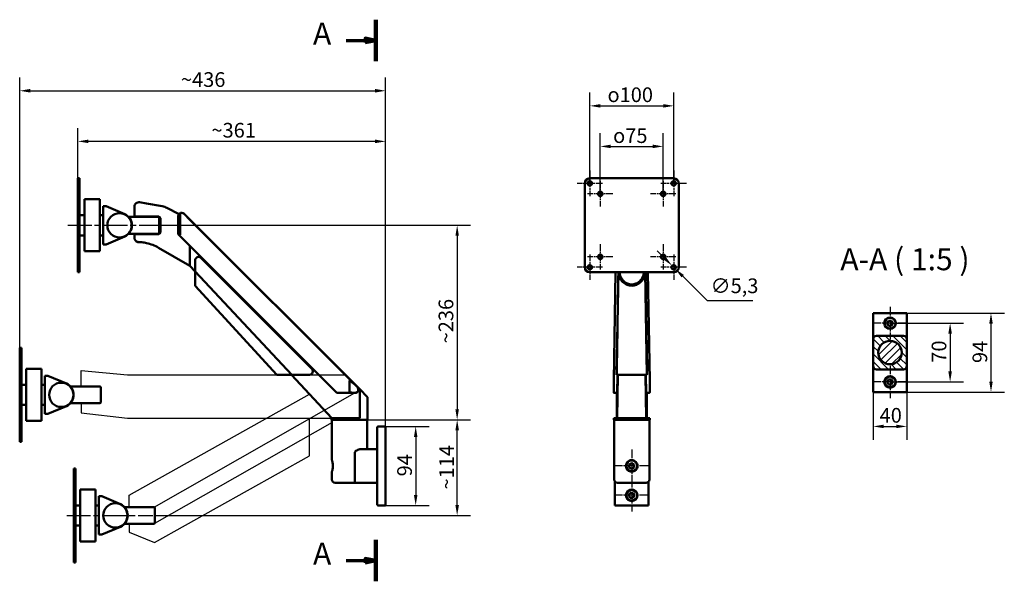
# Model space of a CAD drawing. Units: millimetres. Extents: x 520 to 1693, y 590 to 1259.
import ezdxf

# ---------------------------------------------------------------- set-up
doc = ezdxf.new("R2010")
doc.units = ezdxf.units.MM
doc.header["$LTSCALE"] = 5
doc.linetypes.add('CHAIN', pattern=[0.3543, 0.2362, -0.0295, 0.0591, -0.0295])
for name, color, linetype, lineweight in [('Geometria szkicu (ISO)', 7, 'Continuous', 25), ('Kreskowanie (ISO)', 7, 'Continuous', 18), ('Linia przekroju (ISO)', 7, 'CHAIN', 70), ('Linia środkowa (ISO)', 7, 'Continuous', 25), ('Symbol (ISO)', 7, 'Continuous', 25), ('Widoczne (ISO)', 7, 'Continuous', 50), ('Wymiar (ISO)', 7, 'Continuous', 25), ('Znacznik środka (ISO)', 7, 'Continuous', 25)]:
    doc.layers.add(name, color=color, linetype=linetype, lineweight=lineweight)
doc.styles.add('Tekst etykiety (ISO)', font='tahoma.ttf')
doc.styles.add('Tekst notatki (ISO)', font='tahoma.ttf')
doc.dimstyles.new('Kopia Domyślne (ISO)', dxfattribs={"dimscale": 5, "dimtxt": 3.5, "dimasz": 2.5, "dimexe": 3.175, "dimexo": 0, "dimgap": 0.762, "dimtad": 1, "dimtoh": 1, "dimrnd": 1e-08, "dimtxsty": 'Tekst notatki (ISO)', "dimcen": 0.09, "dimdle": 10, "dimclrd": 256, "dimclre": 256, "dimclrt": 256, "dimazin": 2, "dimtfac": 1.001486, "dimtmove": 0, "dimatfit": 3, "dimfxl": 1, "dimtolj": 1, "dimtzin": 0, "dimlwd": -1, "dimlwe": -1, "dimarcsym": 0})

# ---------------------------------------------------------------- blocks, each defined once
blk = doc.blocks.new('*D3')
at = {"layer": 'Defpoints', "color": 0}
for p in [(589, 1114.5), (589, 1064.5), (955.6, 774.8)]:
    blk.add_point(p, dxfattribs=at)
at = {"layer": 'Wymiar (ISO)'}
for p, q in [((589, 1064.5), (589, 1130.4)), ((955.6, 774.8), (955.6, 1130.4)), ((943.1, 1114.5), (601.5, 1114.5))]:
    blk.add_line(p, q, dxfattribs=at)
for points in [[(601.5, 1116.6), (601.5, 1112.4), (589, 1114.5)], [(943.1, 1116.6), (943.1, 1112.4), (955.6, 1114.5)]]:
    blk.add_solid(points, dxfattribs=at)
at = {"layer": 'Wymiar (ISO)', "insert": (742.7, 1136.5), "char_height": 17.5, "attachment_point": 1, "style": 'Tekst notatki (ISO)'}
blk.add_mtext('\\A1; \\fArial|b0|i0;~\\fTahoma|b0|i0;361', dxfattribs=at)
blk = doc.blocks.new('*D4')
at = {"layer": 'Defpoints', "color": 0}
for p in [(1286.3, 1108.5), (1211.3, 1052), (1286.3, 1052)]:
    blk.add_point(p, dxfattribs=at)
at = {"layer": 'Wymiar (ISO)'}
for p, q in [((1211.3, 1052), (1211.3, 1124.3)), ((1286.3, 1052), (1286.3, 1124.3)), ((1223.8, 1108.5), (1273.8, 1108.5))]:
    blk.add_line(p, q, dxfattribs=at)
for points in [[(1223.8, 1110.6), (1223.8, 1106.4), (1211.3, 1108.5)], [(1273.8, 1110.6), (1273.8, 1106.4), (1286.3, 1108.5)]]:
    blk.add_solid(points, dxfattribs=at)
at = {"layer": 'Wymiar (ISO)', "insert": (1226.6, 1130.1), "char_height": 17.5, "attachment_point": 1, "style": 'Tekst notatki (ISO)'}
blk.add_mtext('\\A1;\\fAIGDT|b0|i0;o\\fTahoma|b0|i0;75', dxfattribs=at)
blk = doc.blocks.new('*D5')
at = {"layer": 'Defpoints', "color": 0}
for p in [(1298.8, 1156.8), (1198.8, 1064.5), (1298.8, 1064.5)]:
    blk.add_point(p, dxfattribs=at)
at = {"layer": 'Wymiar (ISO)'}
for p, q in [((1198.8, 1064.5), (1198.8, 1172.6)), ((1298.8, 1064.5), (1298.8, 1172.6)), ((1211.3, 1156.8), (1286.3, 1156.8))]:
    blk.add_line(p, q, dxfattribs=at)
for points in [[(1211.3, 1158.9), (1211.3, 1154.7), (1198.8, 1156.8)], [(1286.3, 1158.9), (1286.3, 1154.7), (1298.8, 1156.8)]]:
    blk.add_solid(points, dxfattribs=at)
at = {"layer": 'Wymiar (ISO)', "insert": (1219.9, 1178.8), "char_height": 17.5, "attachment_point": 1, "style": 'Tekst notatki (ISO)'}
blk.add_mtext('\\A1;\\fAIGDT|b0|i0;o\\fTahoma|b0|i0;100', dxfattribs=at)
blk = doc.blocks.new('*D6')
at = {"layer": 'Defpoints', "color": 0}
for p in [(1296.9, 966.4), (1300.7, 962.6)]:
    blk.add_point(p, dxfattribs=at)
at = {"layer": 'Wymiar (ISO)'}
for p, q in [((1288, 975.2), (1279.1, 983.9)), ((1296.9, 966.4), (1300.7, 962.6)), ((1309.6, 953.9), (1338.8, 924.9)), ((1338.8, 924.9), (1392.9, 924.9))]:
    blk.add_line(p, q, dxfattribs=at)
for points in [[(1289.5, 976.6), (1286.6, 973.7), (1296.9, 966.4)], [(1311, 955.3), (1308.1, 952.4), (1300.7, 962.6)]]:
    blk.add_solid(points, dxfattribs=at)
at = {"layer": 'Wymiar (ISO)', "insert": (1342.7, 951.2), "char_height": 17.5, "attachment_point": 1, "style": 'Tekst notatki (ISO)'}
blk.add_mtext('\\A1;∅5,3', dxfattribs=at)
blk = doc.blocks.new('*D7')
at = {"layer": 'Defpoints', "color": 0}
for p in [(687.2, 1014.5), (934.1, 782.8), (1040.8, 782.8)]:
    blk.add_point(p, dxfattribs=at)
at = {"layer": 'Wymiar (ISO)'}
for p, q in [((687.2, 1014.5), (1056.7, 1014.5)), ((1040.8, 1002), (1040.8, 795.3)), ((934.1, 782.8), (1056.7, 782.8))]:
    blk.add_line(p, q, dxfattribs=at)
for points in [[(1038.7, 1002), (1042.9, 1002), (1040.8, 1014.5)], [(1038.7, 795.3), (1042.9, 795.3), (1040.8, 782.8)]]:
    blk.add_solid(points, dxfattribs=at)
at = {"layer": 'Wymiar (ISO)', "insert": (1018.7, 868.5), "char_height": 17.5, "attachment_point": 1, "rotation": 90, "style": 'Tekst notatki (ISO)'}
blk.add_mtext('\\A1; \\fArial|b0|i0;~\\fTahoma|b0|i0;236', dxfattribs=at)
blk = doc.blocks.new('*D8')
at = {"layer": 'Defpoints', "color": 0}
for p in [(934.1, 782.8), (1040.8, 782.8), (680.7, 668.8)]:
    blk.add_point(p, dxfattribs=at)
at = {"layer": 'Wymiar (ISO)'}
for p, q in [((934.1, 782.8), (1056.7, 782.8)), ((1040.8, 681.3), (1040.8, 770.3)), ((680.7, 668.8), (1056.7, 668.8))]:
    blk.add_line(p, q, dxfattribs=at)
for points in [[(1038.7, 770.3), (1042.9, 770.3), (1040.8, 782.8)], [(1038.7, 681.3), (1042.9, 681.3), (1040.8, 668.8)]]:
    blk.add_solid(points, dxfattribs=at)
at = {"layer": 'Wymiar (ISO)', "insert": (1019.4, 699.8), "char_height": 17.5, "attachment_point": 1, "rotation": 90, "style": 'Tekst notatki (ISO)'}
blk.add_mtext('\\A1;\\fArial|b0|i0;~\\fTahoma|b0|i0;114', dxfattribs=at)
blk = doc.blocks.new('*D9')
at = {"layer": 'Defpoints', "color": 0}
for p in [(955.6, 1174.8), (519.6, 862.5), (955.6, 774.8)]:
    blk.add_point(p, dxfattribs=at)
at = {"layer": 'Wymiar (ISO)'}
for p, q in [((519.6, 862.5), (519.6, 1190.7)), ((955.6, 774.8), (955.6, 1190.7)), ((532.1, 1174.8), (943.1, 1174.8))]:
    blk.add_line(p, q, dxfattribs=at)
for points in [[(532.1, 1176.9), (532.1, 1172.7), (519.6, 1174.8)], [(943.1, 1176.9), (943.1, 1172.7), (955.6, 1174.8)]]:
    blk.add_solid(points, dxfattribs=at)
at = {"layer": 'Wymiar (ISO)', "insert": (711.7, 1196.9), "char_height": 17.5, "attachment_point": 1, "style": 'Tekst notatki (ISO)'}
blk.add_mtext('\\A1;\\fArial|b0|i0;~\\fTahoma|b0|i0;436', dxfattribs=at)
blk = doc.blocks.new('*D10')
at = {"layer": 'Defpoints', "color": 0}
for p in [(955.6, 774.8), (955.6, 680.8), (991.4, 680.8)]:
    blk.add_point(p, dxfattribs=at)
at = {"layer": 'Wymiar (ISO)'}
for p, q in [((955.6, 774.8), (1007.3, 774.8)), ((991.4, 762.3), (991.4, 693.3)), ((955.6, 680.8), (1007.3, 680.8))]:
    blk.add_line(p, q, dxfattribs=at)
for points in [[(989.3, 762.3), (993.5, 762.3), (991.4, 774.8)], [(989.3, 693.3), (993.5, 693.3), (991.4, 680.8)]]:
    blk.add_solid(points, dxfattribs=at)
at = {"layer": 'Wymiar (ISO)', "insert": (969.4, 715.4), "char_height": 17.5, "attachment_point": 1, "rotation": 90, "style": 'Tekst notatki (ISO)'}
blk.add_mtext('\\A1;94', dxfattribs=at)
blk = doc.blocks.new('2dTransPrzekrój0')
at = {"layer": 'Linia przekroju (ISO)', "linetype": 'Continuous', "lineweight": 140}
for p, q in [((188.77, 251.89), (188.77, 242)), ((188.77, 127.97), (188.77, 118.08))]:
    blk.add_line(p, q, dxfattribs=at)
at = {"layer": 'Linia przekroju (ISO)', "linetype": 'Continuous'}
for p, q in [((181.74, 246.95), (186.27, 246.95)), ((188.77, 246.95), (186.27, 247.45)), ((186.27, 247.45), (186.27, 246.45)), ((186.27, 246.95), (188.77, 246.95)), ((186.27, 246.45), (188.77, 246.95)), ((181.74, 123.02), (186.27, 123.02)), ((188.77, 123.02), (186.27, 123.52)), ((186.27, 123.52), (186.27, 122.52)), ((186.27, 123.02), (188.77, 123.02)), ((186.27, 122.52), (188.77, 123.02))]:
    blk.add_line(p, q, dxfattribs=at)
at = {"layer": 'Linia przekroju (ISO)', "linetype": 'Continuous', "flags": 128}
for points in [[(186.27, 246.45), (188.77, 246.95), (186.27, 247.45), (186.27, 246.45)], [(186.27, 122.52), (188.77, 123.02), (186.27, 123.52), (186.27, 122.52)]]:
    blk.add_lwpolyline(points, dxfattribs=at)
at = {"layer": 'Linia przekroju (ISO)'}
for points in [[(186.27, 246.45), (188.77, 246.95), (186.27, 247.45), (186.27, 246.45)], [(186.27, 122.52), (188.77, 123.02), (186.27, 123.52), (186.27, 122.52)]]:
    blk.add_solid(points, dxfattribs=at)
at = {"layer": 'Linia przekroju (ISO)', "char_height": 5.25, "attachment_point": 7, "style": 'Tekst etykiety (ISO)'}
for insert in [(173.81, 244.32), (173.81, 120.4)]:
    blk.add_mtext('A', dxfattribs=dict(at, insert=insert))
blk = doc.blocks.new('*D12')
at = {"layer": 'Defpoints', "color": 0}
for p in [(1556.5, 897.9), (1556.5, 827.9), (1628.1, 827.9)]:
    blk.add_point(p, dxfattribs=at)
at = {"layer": 'Wymiar (ISO)'}
for p, q in [((1556.5, 897.9), (1644, 897.9)), ((1628.1, 885.4), (1628.1, 840.4)), ((1556.5, 827.9), (1644, 827.9))]:
    blk.add_line(p, q, dxfattribs=at)
for points in [[(1626, 885.4), (1630.2, 885.4), (1628.1, 897.9)], [(1626, 840.4), (1630.2, 840.4), (1628.1, 827.9)]]:
    blk.add_solid(points, dxfattribs=at)
at = {"layer": 'Wymiar (ISO)', "insert": (1606.1, 850.8), "char_height": 17.5, "attachment_point": 1, "rotation": 90, "style": 'Tekst notatki (ISO)'}
blk.add_mtext('\\A1;70', dxfattribs=at)
blk = doc.blocks.new('*D13')
at = {"layer": 'Defpoints', "color": 0}
for p in [(1536.5, 815.9), (1576.5, 815.9), (1576.5, 774.9)]:
    blk.add_point(p, dxfattribs=at)
at = {"layer": 'Wymiar (ISO)'}
for p, q in [((1536.5, 815.9), (1536.5, 759)), ((1576.5, 815.9), (1576.5, 759)), ((1549, 774.9), (1564, 774.9))]:
    blk.add_line(p, q, dxfattribs=at)
for points in [[(1549, 777), (1549, 772.8), (1536.5, 774.9)], [(1564, 777), (1564, 772.8), (1576.5, 774.9)]]:
    blk.add_solid(points, dxfattribs=at)
at = {"layer": 'Wymiar (ISO)', "insert": (1544.1, 796.9), "char_height": 17.5, "attachment_point": 1, "style": 'Tekst notatki (ISO)'}
blk.add_mtext('\\A1;40', dxfattribs=at)
blk = doc.blocks.new('*D14')
at = {"layer": 'Defpoints', "color": 0}
for p in [(1576.5, 909.9), (1576.5, 815.9), (1676.8, 815.9)]:
    blk.add_point(p, dxfattribs=at)
at = {"layer": 'Wymiar (ISO)'}
for p, q in [((1576.5, 909.9), (1692.7, 909.9)), ((1676.8, 897.4), (1676.8, 828.4)), ((1576.5, 815.9), (1692.7, 815.9))]:
    blk.add_line(p, q, dxfattribs=at)
for points in [[(1674.7, 897.4), (1678.9, 897.4), (1676.8, 909.9)], [(1674.7, 828.4), (1678.9, 828.4), (1676.8, 815.9)]]:
    blk.add_solid(points, dxfattribs=at)
at = {"layer": 'Wymiar (ISO)', "insert": (1654.8, 850.4), "char_height": 17.5, "attachment_point": 1, "rotation": 90, "style": 'Tekst notatki (ISO)'}
blk.add_mtext('\\A1;94', dxfattribs=at)

msp = doc.modelspace()

# ---------------------------------------------------------------- hatches: boundary and pattern name
at = {"layer": 'Kreskowanie (ISO)'}
h = msp.add_hatch(dxfattribs=at)
h.set_pattern_fill('ANSI31', color=256, scale=50.8, angle=90.00021, style=0)
h.set_pattern_definition([(135.0002, (0, 0), (-4.490112, -4.490145), [])])
edge = h.paths.add_edge_path()
edge.add_ellipse((1540.547, 846.881), major_axis=(0, -4), ratio=1, start_angle=270, end_angle=360)
edge.add_line((1540.547, 842.881), (1572.547, 842.881))
edge.add_ellipse((1572.547, 846.881), major_axis=(4, 0), ratio=1, start_angle=270, end_angle=360)
edge.add_line((1576.547, 846.881), (1576.547, 878.881))
edge.add_ellipse((1572.547, 878.881), major_axis=(0, 4), ratio=1, start_angle=270, end_angle=360)
edge.add_line((1572.547, 882.881), (1540.547, 882.881))
edge.add_ellipse((1540.547, 878.881), major_axis=(-4, 0), ratio=1, start_angle=270, end_angle=360)
edge.add_line((1536.547, 878.881), (1536.547, 846.881))
edge = h.paths.add_edge_path(flags=0)
edge.add_ellipse((1556.547, 862.881), major_axis=(0, 14), ratio=1, start_angle=180, end_angle=450)
edge.add_ellipse((1556.547, 862.881), major_axis=(-14, 0), ratio=1, start_angle=0, end_angle=90)
h = msp.add_hatch(dxfattribs=at)
h.set_pattern_fill('ANSI31', color=256, scale=50.8, style=0)
h.set_pattern_definition([(45, (0, 0), (-4.490128, 4.490128), [])])
edge = h.paths.add_edge_path()
edge.add_ellipse((1556.547, 862.881), major_axis=(0, 14), ratio=1, start_angle=0, end_angle=360)

# ---------------------------------------------------------------- linework, layer by layer
at = {"layer": 'Geometria szkicu (ISO)', "color": 9}
for p, q in [((592.886, 822.547), (592.886, 841.682)), ((592.886, 841.682), (647.912, 836.358)), ((647.912, 836.358), (907.259, 836.358)), ((650.132, 692.999), (865.045, 813.312)), ((679.664, 678.831), (918.736, 814.831)), ((592.886, 802.547), (592.886, 791.021)), ((592.886, 791.021), (647.911, 784.831)), ((647.911, 784.831), (891.604, 784.831)), ((680.664, 659.831), (892.184, 780.158)), ((865.045, 740.041), (865.045, 784.288)), ((680.371, 636.656), (865.045, 740.041)), ((650.132, 678.831), (650.132, 692.999)), ((650.132, 658.831), (650.132, 649.013)), ((650.132, 649.013), (680.371, 636.656))]:
    msp.add_line(p, q, dxfattribs=at)
at = {"layer": 'Linia środkowa (ISO)', "linetype": 'CHAIN', "ltscale": 23.990969}
for p, q in [((577.037, 1014.504), (697.714, 1014.504)), ((575.677, 668.831), (678.164, 668.831))]:
    msp.add_line(p, q, dxfattribs=at)
at = {"layer": 'Widoczne (ISO)'}
for p, q in [((588.999, 1070.504), (590.999, 1070.504)), ((588.999, 1070.504), (588.999, 1064.504)), ((590.999, 1070.504), (590.999, 1064.504)), ((1298.789, 1070.504), (1198.789, 1070.504)), ((588.999, 964.504), (588.999, 1064.504)), ((590.999, 964.504), (590.999, 1064.504)), ((1192.789, 1064.504), (1192.789, 964.504)), ((1304.789, 964.504), (1304.789, 1064.504)), ((596.799, 1045.504), (614.999, 1045.504)), ((596.799, 1045.504), (596.799, 1038.004)), ((614.999, 1045.504), (614.999, 1038.004)), ((596.799, 991.004), (596.799, 1038.004)), ((614.999, 991.004), (614.999, 1038.004)), ((618.932, 991.674), (618.932, 1037.334)), ((618.932, 1037.334), (622.444, 1037.334)), ((622.444, 1037.334), (644.707, 1027.884)), ((656.414, 1024.904), (656.414, 1036.985)), ((662.282, 1041.909), (670.664, 1040.432)), ((689.49, 1037.112), (670.664, 1040.432)), ((709.456, 1027.92), (695.097, 1035.236)), ((596.799, 1026.504), (590.999, 1026.504)), ((618.932, 1026.504), (614.999, 1026.504)), ((649.341, 1024.504), (670.664, 1024.504)), ((670.664, 1024.904), (656.414, 1024.904)), ((670.664, 1024.904), (685.214, 1024.904)), ((670.664, 1024.504), (684.664, 1024.504)), ((685.664, 1005.504), (685.664, 1023.504)), ((687.214, 1022.904), (687.214, 1006.104)), ((708.552, 1025.387), (708.552, 1003.932)), ((709.153, 1025.387), (709.153, 1004.187)), ((710.604, 1027.683), (710.604, 1003.276)), ((712.552, 1029.387), (712.595, 1029.387)), ((722.504, 1021.271), (715.332, 1028.443)), ((722.504, 1021.137), (715.424, 1028.216)), ((722.504, 1021.271), (722.23, 1021.411)), ((924.648, 819.127), (722.504, 1021.271)), ((722.504, 1021.137), (722.504, 1021.271)), ((921.955, 821.66), (722.504, 1021.141)), ((596.799, 1002.504), (590.999, 1002.504)), ((618.932, 1002.504), (614.999, 1002.504)), ((644.707, 1001.125), (622.444, 991.674)), ((670.664, 1004.504), (649.341, 1004.504)), ((656.414, 999.504), (656.414, 1004.104)), ((656.414, 1004.104), (670.664, 1004.104)), ((670.664, 1004.504), (684.664, 1004.504)), ((685.214, 1004.104), (670.664, 1004.104)), ((708.552, 1003.932), (897.623, 814.832)), ((596.799, 991.004), (596.799, 983.504)), ((614.999, 991.004), (614.999, 983.504)), ((622.444, 991.674), (618.932, 991.674)), ((660.129, 994.504), (661.414, 994.504)), ((685.129, 987.806), (722.504, 966.228)), ((722.504, 966.228), (722.504, 989.978)), ((596.799, 983.504), (614.999, 983.504)), ((732.631, 976.834), (732.607, 976.834)), ((867.717, 843.36), (735.435, 975.663)), ((735.459, 975.663), (867.742, 843.36)), ((588.999, 964.504), (588.999, 958.504)), ((590.999, 964.504), (590.999, 958.504)), ((722.504, 966.169), (722.504, 966.228)), ((722.504, 966.169), (728.621, 959.609)), ((728.607, 972.834), (728.607, 959.628)), ((588.999, 958.504), (590.999, 958.504)), ((728.604, 959.628), (728.604, 959.609)), ((728.604, 959.609), (728.794, 959.609)), ((728.604, 959.609), (728.604, 942.539)), ((728.607, 959.628), (728.624, 959.609)), ((843.904, 836.509), (728.794, 959.609)), ((1198.789, 958.504), (1298.789, 958.504)), ((1229.536, 958.504), (1227.289, 829.758)), ((1232.823, 958.504), (1230.694, 836.548)), ((1234.383, 958.504), (1234.378, 958.22)), ((1263.195, 958.504), (1263.2, 958.208)), ((1263.2, 958.213), (1263.195, 958.504)), ((1266.779, 836.509), (1264.673, 958.504)), ((1267.002, 843.36), (1264.993, 958.504)), ((1270.289, 829.548), (1268.038, 958.504)), ((825.964, 836.509), (728.604, 942.539)), ((1536.547, 909.881), (1576.547, 909.881)), ((1536.547, 878.881), (1536.547, 909.881)), ((1536.547, 909.881), (1537.547, 908.881)), ((1575.547, 908.881), (1576.547, 909.881)), ((1576.547, 909.881), (1576.547, 878.881)), ((1554.815, 900.881), (1553.083, 897.881)), ((1553.083, 897.881), (1554.815, 894.881)), ((1554.815, 900.881), (1558.279, 900.881)), ((1554.815, 894.881), (1558.279, 894.881)), ((1560.011, 897.881), (1558.279, 900.881)), ((1558.279, 894.881), (1560.011, 897.881)), ((1572.547, 882.881), (1540.547, 882.881)), ((1536.547, 878.881), (1536.547, 846.881)), ((1576.547, 846.881), (1576.547, 878.881)), ((1536.547, 815.881), (1536.547, 846.881)), ((1576.547, 846.881), (1576.547, 815.881)), ((825.964, 836.509), (843.904, 836.509)), ((843.413, 836.509), (891.604, 784.831)), ((843.883, 836.531), (864.889, 836.531)), ((864.889, 836.531), (864.914, 836.531)), ((1230.694, 836.548), (1230.906, 836.544)), ((1230.899, 836.509), (1230.899, 836.544)), ((1230.899, 836.509), (1266.779, 836.509)), ((1231.828, 836.509), (1231.45, 814.831)), ((1232.397, 836.509), (1231.556, 784.831)), ((1265.18, 836.509), (1266.022, 784.831)), ((1265.749, 836.509), (1266.128, 814.831)), ((1266.778, 836.531), (1266.953, 836.531)), ((1540.547, 842.881), (1572.547, 842.881)), ((912.604, 829.53), (912.604, 815.831)), ((1227.289, 815.831), (1227.289, 829.74)), ((1270.289, 829.53), (1270.289, 815.831)), ((1554.815, 830.881), (1553.083, 827.881)), ((1553.083, 827.881), (1554.815, 824.881)), ((1558.279, 830.881), (1554.815, 830.881)), ((1558.279, 824.881), (1554.815, 824.881)), ((1560.011, 827.881), (1558.279, 830.881)), ((1558.279, 824.881), (1560.011, 827.881)), ((918.736, 814.831), (897.623, 814.831)), ((918.736, 814.831), (919.078, 814.831)), ((919.127, 814.831), (919.078, 814.831)), ((924.648, 819.127), (934.104, 809.671)), ((924.648, 784.831), (924.648, 819.127)), ((934.104, 782.831), (934.104, 809.671)), ((1228.55, 814.831), (1228.182, 814.831)), ((1231.45, 814.831), (1228.55, 814.831)), ((1230.979, 784.831), (1230.979, 814.831)), ((1266.128, 814.831), (1269.027, 814.831)), ((1266.598, 784.831), (1266.598, 814.831)), ((1269.396, 814.831), (1269.027, 814.831)), ((1536.547, 815.881), (1537.547, 816.881)), ((1576.547, 815.881), (1536.547, 815.881)), ((1575.547, 816.881), (1576.547, 815.881)), ((891.104, 784.831), (891.604, 784.831)), ((891.104, 782.831), (891.104, 784.831)), ((891.104, 782.831), (934.104, 782.831)), ((891.604, 784.831), (899.945, 784.831)), ((891.604, 782.331), (891.604, 734.731)), ((899.945, 784.831), (924.648, 784.831)), ((933.604, 782.331), (933.604, 747.831)), ((946.604, 774.831), (955.604, 774.831)), ((955.604, 774.831), (955.604, 680.831)), ((1227.289, 784.831), (1231.41, 784.831)), ((1227.289, 782.831), (1227.289, 784.831)), ((1227.289, 782.831), (1270.289, 782.831)), ((1227.789, 782.331), (1227.789, 711.831)), ((1231.556, 784.831), (1231.41, 784.831)), ((1244.179, 784.831), (1231.556, 784.831)), ((1244.179, 784.831), (1253.399, 784.831)), ((1266.022, 784.831), (1253.399, 784.831)), ((1266.022, 784.831), (1266.167, 784.831)), ((1266.167, 784.831), (1270.289, 784.831)), ((1269.789, 782.331), (1269.789, 711.831)), ((1270.289, 782.831), (1270.289, 784.831)), ((945.604, 746.477), (945.604, 773.831)), ((919.007, 711.831), (919.007, 743.831)), ((945.604, 747.831), (926.205, 747.831)), ((945.604, 743.831), (945.604, 746.477)), ((945.604, 743.831), (945.604, 711.831)), ((1245.789, 729.564), (1248.789, 731.296)), ((1245.789, 726.099), (1245.789, 729.564)), ((1248.789, 731.296), (1251.789, 729.564)), ((1251.789, 726.099), (1251.789, 729.564)), ((891.604, 720.931), (891.604, 711.831)), ((1248.789, 724.367), (1245.789, 726.099)), ((1251.789, 726.099), (1248.789, 724.367)), ((918.348, 707.831), (895.604, 707.831)), ((945.604, 707.831), (918.348, 707.831)), ((945.604, 709.186), (945.604, 711.831)), ((945.604, 681.831), (945.604, 709.186)), ((1228.789, 680.831), (1228.789, 709.186)), ((1265.789, 707.831), (1231.789, 707.831)), ((1268.789, 709.186), (1268.789, 680.831)), ((1247.057, 695.831), (1245.325, 692.831)), ((1245.325, 692.831), (1247.057, 689.831)), ((1250.521, 695.831), (1247.057, 695.831)), ((1252.253, 692.831), (1250.521, 695.831)), ((1250.521, 689.831), (1252.253, 692.831)), ((946.604, 680.831), (955.604, 680.831)), ((1228.789, 680.831), (1229.789, 681.831)), ((1268.789, 680.831), (1228.789, 680.831)), ((1250.521, 689.831), (1247.057, 689.831)), ((1267.789, 681.831), (1268.789, 680.831))]:
    msp.add_line(p, q, dxfattribs=at)
at = {"layer": 'Widoczne (ISO)', "color": 9}
for p, q in [((519.604, 868.547), (521.604, 868.547)), ((519.604, 868.547), (519.604, 862.547)), ((521.604, 868.547), (521.604, 862.547)), ((519.604, 762.547), (519.604, 862.547)), ((521.604, 762.547), (521.604, 862.547)), ((527.404, 843.547), (545.604, 843.547)), ((527.404, 843.547), (527.404, 836.047)), ((527.404, 789.047), (527.404, 836.047)), ((545.604, 843.547), (545.604, 836.047)), ((545.604, 789.047), (545.604, 836.047)), ((549.537, 789.717), (549.537, 835.377)), ((549.537, 835.377), (553.049, 835.377)), ((553.049, 835.377), (575.312, 825.927)), ((527.404, 824.547), (521.604, 824.547)), ((549.537, 824.547), (545.604, 824.547)), ((579.946, 822.547), (601.269, 822.547)), ((601.269, 822.547), (615.269, 822.547)), ((616.269, 803.547), (616.269, 821.547)), ((527.404, 800.547), (521.604, 800.547)), ((549.537, 800.547), (545.604, 800.547)), ((575.312, 799.168), (553.049, 789.717)), ((601.269, 802.547), (579.946, 802.547)), ((601.269, 802.547), (615.269, 802.547)), ((527.404, 789.047), (527.404, 781.547)), ((545.604, 789.047), (545.604, 781.547)), ((553.049, 789.717), (549.537, 789.717)), ((527.404, 781.547), (545.604, 781.547)), ((519.604, 762.547), (519.604, 756.547)), ((521.604, 762.547), (521.604, 756.547)), ((519.604, 756.547), (521.604, 756.547)), ((583.999, 724.831), (585.999, 724.831)), ((583.999, 724.831), (583.999, 718.831)), ((583.999, 618.831), (583.999, 718.831)), ((585.999, 724.831), (585.999, 718.831)), ((585.999, 618.831), (585.999, 718.831)), ((591.799, 699.831), (609.999, 699.831)), ((591.799, 699.831), (591.799, 692.331)), ((591.799, 645.331), (591.799, 692.331)), ((609.999, 699.831), (609.999, 692.331)), ((609.999, 645.331), (609.999, 692.331)), ((591.799, 680.831), (585.999, 680.831)), ((613.932, 680.831), (609.999, 680.831)), ((613.932, 646.001), (613.932, 691.661)), ((613.932, 691.661), (617.444, 691.661)), ((617.444, 691.661), (639.707, 682.211)), ((644.341, 678.831), (665.664, 678.831)), ((665.664, 678.831), (679.664, 678.831)), ((680.664, 659.831), (680.664, 677.831)), ((665.664, 658.831), (644.341, 658.831)), ((665.664, 658.831), (679.664, 658.831)), ((591.799, 656.831), (585.999, 656.831)), ((591.799, 645.331), (591.799, 637.831)), ((613.932, 656.831), (609.999, 656.831)), ((609.999, 645.331), (609.999, 637.831)), ((617.444, 646.001), (613.932, 646.001)), ((639.707, 655.452), (617.444, 646.001)), ((591.799, 637.831), (609.999, 637.831)), ((583.999, 618.831), (583.999, 612.831)), ((583.999, 612.831), (585.999, 612.831)), ((585.999, 618.831), (585.999, 612.831))]:
    msp.add_line(p, q, dxfattribs=at)
at = {"layer": 'Widoczne (ISO)'}
for centre, radius in [((1198.789, 1064.504), 2.65), ((1298.789, 1064.504), 2.65), ((1211.289, 1052.004), 2.65), ((1286.289, 1052.004), 2.65), ((638.499, 1014.504), 14.465), ((1211.289, 977.004), 2.65), ((1286.289, 977.004), 2.65), ((1198.789, 964.504), 2.65), ((1298.789, 964.504), 2.65), ((1556.547, 897.881), 6.9), ((1556.547, 897.881), 6.4), ((1556.547, 862.881), 14), ((1556.547, 862.881), 14), ((1556.547, 827.881), 6.9), ((1556.547, 827.881), 6.4), ((1248.789, 727.831), 6.4), ((1248.789, 692.831), 6.9), ((1248.789, 692.831), 6.4)]:
    msp.add_circle(centre, radius, dxfattribs=at)
at = {"layer": 'Widoczne (ISO)', "color": 9}
for centre in [(569.104, 812.547), (633.499, 668.831)]:
    msp.add_circle(centre, 14.465, dxfattribs=at)
at = {"layer": 'Widoczne (ISO)'}
for centre, radius, start, end in [((1198.789, 1064.504), 6, 90, 180), ((1298.789, 1064.504), 6, 0, 90), ((686.017, 1017.416), 20, 63, 80), ((638.499, 1014.504), 14.75, 294.893231, 65.106769), ((684.664, 1023.504), 1, 0, 90), ((685.214, 1022.904), 2, 0, 90), ((712.504, 1025.615), 4, 45, 52.843609), ((684.664, 1005.504), 1, 270, 0), ((685.214, 1006.104), 2, 270, 0), ((660.129, 944.504), 50, 60, 77.837603), ((1198.789, 964.504), 6, 180, 270), ((1298.789, 964.504), 6, 270, 0), ((1540.547, 878.881), 4, 90, 180), ((1572.547, 878.881), 4, 0, 90), ((1540.547, 846.881), 4, 180, 270), ((1572.547, 846.881), 4, 270, 0), ((892.104, 782.331), 0.5, 90, 180), ((933.104, 782.331), 0.5, 0, 90), ((946.604, 773.831), 1, 90, 180), ((1228.289, 782.331), 0.5, 90, 180), ((1269.289, 782.331), 0.5, 0, 90), ((895.604, 711.831), 4, 180, 270), ((1231.789, 711.831), 4, 180, 270), ((1265.789, 711.831), 4, 270, 0), ((946.604, 681.831), 1, 180, 270)]:
    msp.add_arc(centre, radius, start, end, dxfattribs=at)
at = {"layer": 'Widoczne (ISO)', "color": 9}
for centre, radius, start, end in [((569.104, 812.547), 14.75, 294.893231, 65.106769), ((615.269, 821.547), 1, 0, 90), ((615.269, 803.547), 1, 270, 0), ((633.499, 668.831), 14.75, 294.893231, 65.106769), ((679.664, 677.831), 1, 0, 90), ((679.664, 659.831), 1, 270, 0)]:
    msp.add_arc(centre, radius, start, end, dxfattribs=at)
at = {"layer": 'Widoczne (ISO)'}
for centre, major_axis, ratio, start_param, end_param in [((712.595, 1025.387), (-4.001, 0), 0.9998477, 3.92699082, 4.71238898), ((713.696, 1024.994), (-4.001, 0), 0.9998477, 4.40142342, 4.51586731), ((709.552, 1004.346), (1, 0.414), 0.00617059, 1.9783065, 3.14414832), ((691.543, 1022.358), (-19.048, 19.12), 0.03700688, 2.78611144, 3.17872398), ((732.607, 972.834), (0, 4), 0.9998477, 5.49778714, 7.85398163), ((732.631, 972.834), (0, 4), 0.9998477, 5.49778714, 6.28318531), ((728.027, 959.611), (13.772, 0), 0.00010332, 4.75426622, 4.75549291), ((864.889, 840.531), (0, -4), 0.9998477, 0, 2.35619449), ((864.914, 840.531), (0, -4), 0.9998477, 0, 2.35619449), ((1266.953, 840.531), (0, -4), 0.01745241, 0, 2.35619449), ((912.604, 831.319), (21.499, -21.499), 0.00872687, 5.01035905, 5.16962045), ((919.127, 818.831), (0, -4), 0.9998477, 0, 2.35619449), ((898.038, 815.831), (0.414, 1), 0.01489666, 1.57696731, 3.14776364), ((1228.543, 815.831), (-0.703, 0.716), 0.99279492, 0.79773825, 2.36853458), ((1269.034, 815.831), (-0.703, -0.716), 0.99279492, 0.77305807, 2.3438544)]:
    msp.add_ellipse(centre, major_axis=major_axis, ratio=ratio, start_param=start_param, end_param=end_param, dxfattribs=at)
for points, knots in [([(656.414, 1036.985), (656.414, 1037.105), (656.418, 1037.222), (656.434, 1037.448), (656.445, 1037.556), (656.488, 1037.868), (656.527, 1038.057), (656.662, 1038.585), (656.792, 1038.926), (657.115, 1039.564), (657.308, 1039.857), (657.91, 1040.61), (658.454, 1041.085), (659.79, 1041.774), (660.584, 1041.985), (661.687, 1041.985), (661.981, 1041.961), (662.282, 1041.909)], [1.92984614, 1.92984614, 1.92984614, 1.92984614, 1.96585418, 1.96585418, 2.00186223, 2.00186223, 2.07387832, 2.07387832, 2.23574579, 2.23574579, 2.39761325, 2.39761325, 2.72090924, 2.72090924, 3.04420522, 3.04420522, 3.15083988, 3.15083988, 3.15083988, 3.15083988]), ([(708.552, 1025.387), (708.552, 1025.806), (708.618, 1026.225), (708.877, 1027.022), (709.07, 1027.4), (709.562, 1028.077), (709.862, 1028.377), (710.539, 1028.87), (710.917, 1029.062), (711.714, 1029.321), (712.133, 1029.387), (712.552, 1029.387)], [4.71238898, 4.71238898, 4.71238898, 4.71238898, 5.02654825, 5.02654825, 5.34070751, 5.34070751, 5.65486678, 5.65486678, 5.96902604, 5.96902604, 6.28318531, 6.28318531, 6.28318531, 6.28318531]), ([(710.604, 1027.683), (710.604, 1027.692), (710.602, 1027.702), (710.595, 1027.716), (710.59, 1027.722), (710.578, 1027.731), (710.568, 1027.734), (710.545, 1027.738), (710.527, 1027.736), (710.417, 1027.719), (710.318, 1027.661), (710.084, 1027.507), (709.923, 1027.355), (709.697, 1027.089), (709.585, 1026.925), (709.396, 1026.579), (709.303, 1026.347), (709.182, 1025.865), (709.153, 1025.616), (709.153, 1025.387)], [-0.797635741, -0.797635741, -0.797635741, -0.797635741, -0.795071487, -0.795071487, -0.793051797, -0.793051797, -0.790541757, -0.790541757, -0.785983598, -0.785983598, -0.75713635, -0.75713635, -0.701796994, -0.701796994, -0.652192228, -0.652192228, -0.583499825, -0.583499825, -0.514807422, -0.514807422, -0.514807422, -0.514807422]), ([(661.414, 994.504), (660.699, 994.504), (659.999, 994.663), (658.787, 995.199), (658.274, 995.573), (657.606, 996.241), (657.347, 996.566), (656.916, 997.28), (656.745, 997.664), (656.567, 998.26), (656.514, 998.477), (656.457, 998.835), (656.442, 998.959), (656.42, 999.221), (656.414, 999.359), (656.414, 999.504)], [-3.044276, -3.044276, -3.044276, -3.044276, -2.76604859, -2.76604859, -2.48782119, -2.48782119, -2.29647795, -2.29647795, -2.10513471, -2.10513471, -2.01766473, -2.01766473, -1.97392974, -1.97392974, -1.93019475, -1.93019475, -1.93019475, -1.93019475]), ([(660.129, 994.504), (660.228, 994.504), (660.327, 994.504), (661.076, 994.5), (661.809, 994.483), (663.401, 994.404), (664.261, 994.341), (666.048, 994.161), (666.977, 994.042), (668.838, 993.749), (669.769, 993.575), (670.664, 993.382)], [-7.85649142, -7.85649142, -7.85649142, -7.85649142, -7.81398452, -7.81398452, -7.53930217, -7.53930217, -7.26461982, -7.26461982, -6.98993748, -6.98993748, -6.71525513, -6.71525513, -6.71525513, -6.71525513]), ([(1232.907, 958.504), (1232.846, 954.788), (1232.785, 951.072), (1232.724, 947.356), (1232.455, 931.018), (1232.187, 914.68), (1231.919, 898.341), (1231.584, 877.933), (1231.247, 857.334), (1230.909, 836.735), (1230.906, 836.544)], [0.001511267, 0.001511267, 0.001511267, 0.001511267, 0.016756972, 0.016756972, 0.016756972, 0.08378486, 0.08378486, 0.08378486, 0.167512825, 0.168292936, 0.168292936, 0.168292936, 0.168292936]), ([(1264.625, 958.504), (1264.572, 957.543), (1264.442, 956.586), (1263.953, 954.338), (1263.523, 953.066), (1262.176, 950.217), (1261.013, 948.409), (1257.995, 945.562), (1256.358, 944.421), (1252.617, 942.916), (1250.724, 942.542), (1246.916, 942.536), (1245.021, 942.904), (1241.263, 944.401), (1239.622, 945.542), (1236.599, 948.377), (1235.43, 950.183), (1234.071, 953.033), (1233.637, 954.311), (1233.14, 956.572), (1233.008, 957.536), (1232.953, 958.504)], [0.11052616, 0.11052616, 0.11052616, 0.11052616, 0.39918235, 0.39918235, 0.80059015, 0.80059015, 1.34152208, 1.34152208, 1.74910463, 1.74910463, 2.11375078, 2.11375078, 2.47853747, 2.47853747, 2.88883309, 2.88883309, 3.43776196, 3.43776196, 3.84772119, 3.84772119, 4.14300477, 4.14300477, 4.14300477, 4.14300477]), ([(1234.358, 958.504), (1234.41, 957.67), (1234.527, 956.839), (1234.962, 954.841), (1235.349, 953.691), (1236.572, 951.091), (1237.635, 949.436), (1240.392, 946.829), (1241.889, 945.785), (1245.303, 944.409), (1247.03, 944.067), (1250.504, 944.06), (1252.232, 944.395), (1255.662, 945.761), (1257.159, 946.803), (1259.916, 949.392), (1260.981, 951.042), (1262.214, 953.639), (1262.608, 954.799), (1263.05, 956.817), (1263.168, 957.659), (1263.221, 958.504)], [0.11054174, 0.11054174, 0.11054174, 0.11054174, 0.36122032, 0.36122032, 0.72402098, 0.72402098, 1.22004923, 1.22004923, 1.59493338, 1.59493338, 1.93013895, 1.93013895, 2.26539823, 2.26539823, 2.64282123, 2.64282123, 3.14759491, 3.14759491, 3.52189177, 3.52189177, 3.78147674, 3.78147674, 3.78147674, 3.78147674]), ([(918.736, 824.828), (918.309, 825.253), (917.818, 825.701), (916.802, 826.563), (916.276, 826.979), (915.526, 827.549), (915.234, 827.767), (914.644, 828.196), (914.347, 828.409), (913.807, 828.789), (913.484, 829.014), (913.09, 829.28), (912.944, 829.378), (912.795, 829.468), (912.77, 829.483), (912.718, 829.512), (912.692, 829.526), (912.659, 829.539), (912.65, 829.542), (912.637, 829.546), (912.632, 829.547), (912.624, 829.548), (912.619, 829.548), (912.613, 829.547), (912.612, 829.546), (912.609, 829.544), (912.608, 829.543), (912.606, 829.54), (912.605, 829.538), (912.604, 829.534), (912.604, 829.532), (912.604, 829.53)], [1.720342364, 1.720342364, 1.720342364, 1.720342364, 1.905060299, 1.905060299, 2.089778234, 2.089778234, 2.189681771, 2.189681771, 2.289585309, 2.289585309, 2.388140168, 2.388140168, 2.432178155, 2.432178155, 2.440243376, 2.440243376, 2.448308598, 2.448308598, 2.450944958, 2.450944958, 2.452263138, 2.452263138, 2.453581318, 2.453581318, 2.454058855, 2.454058855, 2.454536393, 2.454536393, 2.455121977, 2.455121977, 2.455707561, 2.455707561, 2.455707561, 2.455707561]), ([(921.926, 821.66), (922.274, 821.316), (922.584, 820.875), (923.002, 819.892), (923.109, 819.348), (923.109, 818.327), (923.006, 817.795), (922.606, 816.83), (922.309, 816.395), (921.613, 815.681), (921.156, 815.363), (920.15, 814.938), (919.6, 814.831), (919.078, 814.831)], [-1.553762451, -1.553762451, -1.553762451, -1.553762451, -1.398680062, -1.398680062, -1.243597673, -1.243597673, -1.092204765, -1.092204765, -0.940811858, -0.940811858, -0.776572669, -0.776572669, -0.612333481, -0.612333481, -0.612333481, -0.612333481]), ([(1227.289, 829.74), (1227.289, 829.742), (1227.289, 829.744), (1227.289, 829.748), (1227.289, 829.75), (1227.289, 829.753), (1227.289, 829.754), (1227.289, 829.756), (1227.289, 829.756), (1227.289, 829.757), (1227.289, 829.758), (1227.289, 829.758)], [0, 0, 0, 0, 0.00058553774, 0.00058553774, 0.00117107548, 0.00117107548, 0.00164862001, 0.00164862001, 0.00212616454, 0.00212616454, 0.0027132901, 0.0027132901, 0.0027132901, 0.0027132901]), ([(1270.289, 829.548), (1270.289, 829.548), (1270.289, 829.547), (1270.289, 829.547), (1270.289, 829.546), (1270.289, 829.544), (1270.289, 829.543), (1270.289, 829.54), (1270.289, 829.538), (1270.289, 829.534), (1270.289, 829.532), (1270.289, 829.53)], [2.45299447797, 2.45299447797, 2.45299447797, 2.45299447797, 2.45358131755, 2.45358131755, 2.45405885527, 2.45405885527, 2.45453639299, 2.45453639299, 2.45512197692, 2.45512197692, 2.45570756085, 2.45570756085, 2.45570756085, 2.45570756085]), ([(912.604, 815.831), (912.604, 815.829), (912.604, 815.827), (912.606, 815.823), (912.607, 815.821), (912.611, 815.815), (912.614, 815.812), (912.63, 815.799), (912.644, 815.792), (912.675, 815.779), (912.691, 815.773), (912.798, 815.736), (912.904, 815.71), (913.115, 815.658), (913.221, 815.634), (913.703, 815.525), (914.128, 815.436), (914.978, 815.267), (915.403, 815.189), (916.254, 815.047), (916.763, 814.972), (917.776, 814.864), (918.28, 814.831), (918.736, 814.831)], [0.896867269, 0.896867269, 0.896867269, 0.896867269, 0.897534735, 0.897534735, 0.898202201, 0.898202201, 0.899537134, 0.899537134, 0.904119661, 0.904119661, 0.908702188, 0.908702188, 0.938376347, 0.938376347, 0.968050505, 0.968050505, 1.086783387, 1.086783387, 1.205516269, 1.205516269, 1.348226546, 1.348226546, 1.490936822, 1.490936822, 1.490936822, 1.490936822]), ([(1228.182, 814.831), (1228.046, 814.831), (1227.914, 814.864), (1227.688, 814.972), (1227.596, 815.047), (1227.468, 815.189), (1227.416, 815.267), (1227.339, 815.436), (1227.313, 815.525), (1227.297, 815.634), (1227.295, 815.658), (1227.291, 815.71), (1227.289, 815.736), (1227.289, 815.773), (1227.289, 815.779), (1227.289, 815.792), (1227.289, 815.799), (1227.289, 815.812), (1227.289, 815.815), (1227.289, 815.821), (1227.289, 815.823), (1227.289, 815.827), (1227.289, 815.829), (1227.289, 815.831)], [-1.490936822, -1.490936822, -1.490936822, -1.490936822, -1.348226546, -1.348226546, -1.205516269, -1.205516269, -1.086783387, -1.086783387, -0.968050505, -0.968050505, -0.938376347, -0.938376347, -0.908702188, -0.908702188, -0.904119661, -0.904119661, -0.899537134, -0.899537134, -0.898202201, -0.898202201, -0.897534735, -0.897534735, -0.896867269, -0.896867269, -0.896867269, -0.896867269]), ([(1270.289, 815.831), (1270.289, 815.829), (1270.289, 815.827), (1270.289, 815.823), (1270.289, 815.821), (1270.289, 815.815), (1270.289, 815.812), (1270.289, 815.799), (1270.289, 815.792), (1270.289, 815.779), (1270.289, 815.773), (1270.288, 815.736), (1270.287, 815.71), (1270.283, 815.658), (1270.28, 815.634), (1270.264, 815.525), (1270.239, 815.436), (1270.161, 815.267), (1270.109, 815.189), (1269.982, 815.047), (1269.889, 814.972), (1269.664, 814.864), (1269.531, 814.831), (1269.396, 814.831)], [0.896867269, 0.896867269, 0.896867269, 0.896867269, 0.897534735, 0.897534735, 0.898202201, 0.898202201, 0.899537134, 0.899537134, 0.904119661, 0.904119661, 0.908702188, 0.908702188, 0.938376347, 0.938376347, 0.968050505, 0.968050505, 1.086783387, 1.086783387, 1.205516269, 1.205516269, 1.348226546, 1.348226546, 1.490936822, 1.490936822, 1.490936822, 1.490936822]), ([(919.007, 743.831), (919.007, 744.018), (919.051, 744.214), (919.209, 744.576), (919.321, 744.745), (919.883, 745.451), (920.581, 745.924), (921.969, 746.731), (922.859, 747.122), (924.602, 747.675), (925.455, 747.831), (926.205, 747.831)], [-3.288522328, -3.288522328, -3.288522328, -3.288522328, -3.232449154, -3.232449154, -3.17637598, -3.17637598, -2.955317841, -2.955317841, -2.659940759, -2.659940759, -2.364563678, -2.364563678, -2.364563678, -2.364563678]), ([(892.77, 727.831), (892.77, 728.705), (892.706, 729.632), (892.481, 731.33), (892.324, 732.101), (892.033, 733.319), (891.879, 733.849), (891.663, 734.556), (891.604, 734.731), (891.604, 734.731)], [0, 0, 0, 0, 0.26208829, 0.26208829, 0.52417658, 0.52417658, 0.78615047, 0.78615047, 1.04812437, 1.04812437, 1.04812437, 1.04812437]), ([(891.604, 720.931), (891.604, 720.931), (891.663, 721.107), (891.879, 721.814), (892.033, 722.344), (892.324, 723.562), (892.481, 724.333), (892.706, 726.031), (892.77, 726.958), (892.77, 727.831)], [3.14437311, 3.14437311, 3.14437311, 3.14437311, 3.406347, 3.406347, 3.6683209, 3.6683209, 3.93040919, 3.93040919, 4.19249747, 4.19249747, 4.19249747, 4.19249747]), ([(1255.689, 727.831), (1255.689, 728.705), (1255.513, 729.632), (1254.807, 731.33), (1254.277, 732.101), (1253.059, 733.319), (1252.287, 733.849), (1250.589, 734.556), (1249.662, 734.731), (1247.916, 734.731), (1246.988, 734.556), (1245.29, 733.849), (1244.519, 733.319), (1243.301, 732.101), (1242.771, 731.33), (1242.065, 729.632), (1241.889, 728.705), (1241.889, 726.958), (1242.065, 726.031), (1242.771, 724.333), (1243.301, 723.562), (1244.519, 722.344), (1245.29, 721.814), (1246.988, 721.107), (1247.916, 720.931), (1249.662, 720.931), (1250.589, 721.107), (1252.287, 721.814), (1253.059, 722.344), (1254.277, 723.562), (1254.807, 724.333), (1255.513, 726.031), (1255.689, 726.958), (1255.689, 727.831)], [0, 0, 0, 0, 0.26208829, 0.26208829, 0.52417658, 0.52417658, 0.78615047, 0.78615047, 1.04812437, 1.04812437, 1.31009826, 1.31009826, 1.57207216, 1.57207216, 1.83416045, 1.83416045, 2.09624874, 2.09624874, 2.35833703, 2.35833703, 2.62042531, 2.62042531, 2.88239921, 2.88239921, 3.14437311, 3.14437311, 3.406347, 3.406347, 3.6683209, 3.6683209, 3.93040919, 3.93040919, 4.19249747, 4.19249747, 4.19249747, 4.19249747]), ([(919.007, 711.831), (919.007, 711.316), (918.991, 710.807), (918.93, 709.851), (918.885, 709.415), (918.769, 708.671), (918.699, 708.372), (918.579, 708.056), (918.535, 707.973), (918.444, 707.861), (918.397, 707.832), (918.349, 707.831), (918.349, 707.831), (918.348, 707.831)], [0.633385598, 0.633385598, 0.633385598, 0.633385598, 0.787965815, 0.787965815, 0.943468797, 0.943468797, 1.100927422, 1.100927422, 1.183784861, 1.183784861, 1.266771195, 1.266771195, 1.267810902, 1.267810902, 1.267810902, 1.267810902])]:
    msp.add_open_spline(points, degree=3, knots=knots, dxfattribs=at)
at = {"layer": 'Znacznik środka (ISO)', "linetype": 'CHAIN', "ltscale": 6.733817}
for p, q in [((1198.789, 1079.654), (1198.789, 1049.354)), ((1298.789, 1079.654), (1298.789, 1049.354)), ((1213.939, 1064.504), (1183.639, 1064.504)), ((1211.289, 1067.154), (1211.289, 1036.854)), ((1313.939, 1064.504), (1283.639, 1064.504)), ((1286.289, 1067.154), (1286.289, 1036.854)), ((1226.439, 1052.004), (1196.139, 1052.004)), ((1301.439, 1052.004), (1271.139, 1052.004)), ((1211.289, 992.154), (1211.289, 961.854)), ((1286.289, 992.154), (1286.289, 961.854)), ((1226.439, 977.004), (1196.139, 977.004)), ((1198.789, 979.654), (1198.789, 949.354)), ((1301.439, 977.004), (1271.139, 977.004)), ((1298.789, 979.654), (1298.789, 949.354)), ((1213.939, 964.504), (1183.639, 964.504)), ((1313.939, 964.504), (1283.639, 964.504))]:
    msp.add_line(p, q, dxfattribs=at)
at = {"layer": 'Znacznik środka (ISO)', "linetype": 'CHAIN', "ltscale": 8.622869}
for p, q in [((1556.547, 917.281), (1556.547, 878.481)), ((1575.947, 897.881), (1537.147, 897.881)), ((1556.547, 847.281), (1556.547, 808.481)), ((1575.947, 827.881), (1537.147, 827.881)), ((1248.789, 712.231), (1248.789, 673.431)), ((1268.189, 692.831), (1229.389, 692.831))]:
    msp.add_line(p, q, dxfattribs=at)
at = {"layer": 'Znacznik środka (ISO)', "linetype": 'CHAIN', "ltscale": 8.622641}
for p, q in [((1248.789, 747.231), (1248.789, 708.432)), ((1268.189, 727.832), (1229.39, 727.832))]:
    msp.add_line(p, q, dxfattribs=at)

# ---------------------------------------------------------------- block references
at = {"layer": 'Linia przekroju (ISO)', "xscale": 5, "yscale": 5, "zscale": 5}
msp.add_blockref('2dTransPrzekrój0', (0, 0), dxfattribs=at)

# ---------------------------------------------------------------- texts
at = {"layer": 'Symbol (ISO)', "insert": (1497.315, 952.766), "char_height": 26.25, "attachment_point": 7, "style": 'Tekst etykiety (ISO)'}
msp.add_mtext('A-A ( 1:5 )', dxfattribs=at)

# ---------------------------------------------------------------- dimensions: what is measured, and where the dimension line sits
at = {"layer": 'Wymiar (ISO)'}
dim = msp.add_linear_dim(base=(955.604, 1174.832), p1=(519.604, 862.547), p2=(955.604, 774.831), text='\\fArial|b0|i0;~\\fTahoma|b0|i0;<>', dimstyle='Kopia Domyślne (ISO)', override={"dimgap": 0.762, "dimtoh": 0, "dimdec": 2, "dimtol": 0, "dimlim": 0, "dimtp": 0, "dimtm": 0, "dimtdec": 2, "dimtofl": 0, "dimatfit": 1}, dxfattribs=at)
dim.commit()
dim.dimension.update_dxf_attribs({"geometry": '*D9', "text_midpoint": (737.604, 1174.832), "dimtype": 160})
for base, p1, p2, angle, text, picture, middle in [((1298.789, 1156.775), (1198.789, 1064.504), (1298.789, 1064.504), 180, '\\fAIGDT|b0|i0;o\\fTahoma|b0|i0;<>', '*D5', (1248.789, 1156.775)), ((588.999, 1114.504), (955.604, 774.831), (588.999, 1064.504), 180, ' \\fArial|b0|i0;~\\fTahoma|b0|i0;361', '*D3', (772.301, 1114.504)), ((1286.289, 1108.467), (1211.289, 1052.004), (1286.289, 1052.004), 180, '\\fAIGDT|b0|i0;o\\fTahoma|b0|i0;<>', '*D4', (1248.789, 1108.467)), ((1040.779, 782.831), (687.214, 1014.504), (934.104, 782.831), 90, ' \\fArial|b0|i0;~\\fTahoma|b0|i0;236', '*D7', (1040.779, 898.668)), ((1040.779, 782.831), (680.664, 668.831), (934.104, 782.831), 90, '\\fArial|b0|i0;~\\fTahoma|b0|i0;<>', '*D8', (1040.779, 725.831))]:
    dim = msp.add_linear_dim(base=base, p1=p1, p2=p2, angle=angle, text=text, dimstyle='Kopia Domyślne (ISO)', override={"dimgap": 0.762, "dimtoh": 0, "dimdec": 2, "dimtol": 0, "dimlim": 0, "dimtp": 0, "dimtm": 0, "dimtdec": 2, "dimtofl": 0, "dimatfit": 1}, dxfattribs=at)
    dim.commit()
    dim.dimension.update_dxf_attribs({"geometry": picture, "text_midpoint": middle, "dimtype": 160})
dim = msp.add_diameter_dim_2p(p1=(1296.905, 966.368), p2=(1300.673, 962.641), dimstyle='Kopia Domyślne (ISO)', override={"dimgap": 0.762, "dimtih": 1, "dimdec": 2, "dimlfac": 1, "dimtol": 0, "dimlim": 0, "dimtp": 0, "dimtm": 0, "dimtdec": 2, "dimatfit": 2}, dxfattribs=at)
dim.commit()
dim.dimension.update_dxf_attribs({"geometry": '*D6', "text_midpoint": (1367.771, 924.887), "dimtype": 163})
for base, p1, p2, picture, middle in [((1676.794, 815.881), (1576.547, 909.881), (1576.547, 815.881), '*D14', (1676.794, 862.881)), ((1628.101, 827.881), (1556.547, 897.881), (1556.547, 827.881), '*D12', (1628.101, 862.881)), ((991.403, 680.831), (955.604, 774.831), (955.604, 680.831), '*D10', (991.403, 727.831))]:
    dim = msp.add_linear_dim(base=base, p1=p1, p2=p2, angle=90, dimstyle='Kopia Domyślne (ISO)', override={"dimgap": 0.762, "dimtoh": 0, "dimdec": 2, "dimtol": 0, "dimlim": 0, "dimtp": 0, "dimtm": 0, "dimtdec": 2, "dimtofl": 0, "dimatfit": 1}, dxfattribs=at)
    dim.commit()
    dim.dimension.update_dxf_attribs({"geometry": picture, "text_midpoint": middle, "dimtype": 160})
dim = msp.add_linear_dim(base=(1576.547, 774.911), p1=(1536.547, 815.881), p2=(1576.547, 815.881), dimstyle='Kopia Domyślne (ISO)', override={"dimgap": 0.762, "dimtoh": 0, "dimdec": 2, "dimtol": 0, "dimlim": 0, "dimtp": 0, "dimtm": 0, "dimtdec": 2, "dimtofl": 0, "dimatfit": 1}, dxfattribs=at)
dim.commit()
dim.dimension.update_dxf_attribs({"geometry": '*D13', "text_midpoint": (1556.547, 774.911), "dimtype": 160})

doc.saveas('drawing.dxf')
